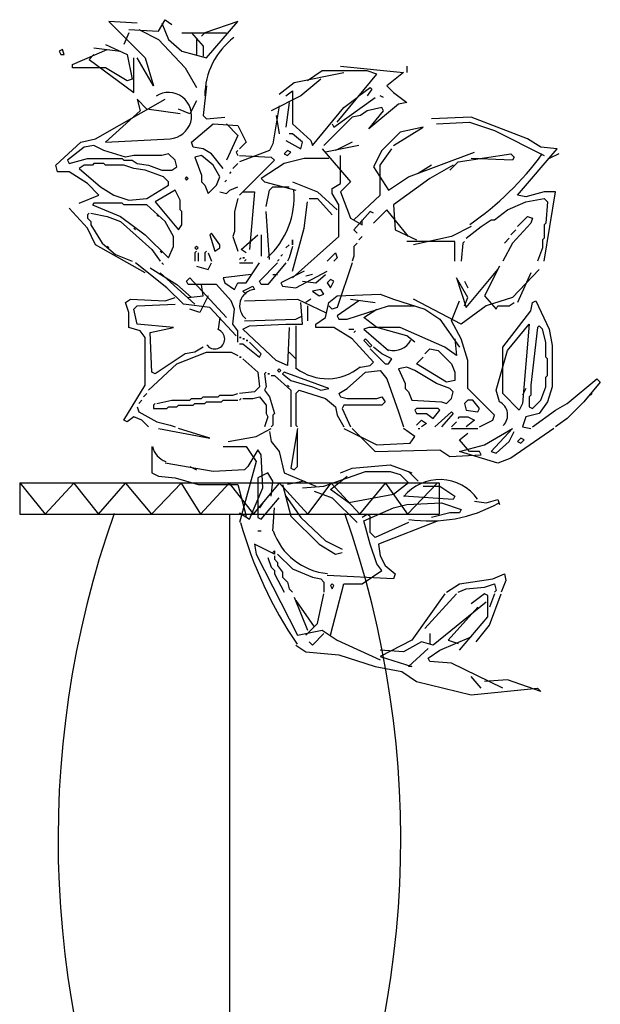
# Model space of a CAD drawing. Units: millimetres. Extents: x 145.3 to 165.9, y 96.7 to 110.9.
# Drawn here: x 158.6 to 159.2, y 100.1 to 101.1 of the extents above; entities that cross this region are included whole.
import ezdxf

# ---------------------------------------------------------------- set-up
doc = ezdxf.new("R2010")
doc.units = ezdxf.units.MM

msp = doc.modelspace()

# ---------------------------------------------------------------- linework, layer by layer
at = {"color": 0}
for p, q in [((158.70687, 101.07519), (158.74159, 101.04048)), ((158.7337, 101.07361), (158.70687, 101.07519)), ((158.75421, 101.06572), (158.76052, 101.07677)), ((158.76052, 101.07677), (158.76683, 101.07203)), ((158.82995, 101.07519), (158.79839, 101.06414)), ((158.79997, 101.04048), (158.82995, 101.07519)), ((158.72581, 101.0673), (158.75421, 101.06572)), ((158.73528, 101.0673), (158.75421, 101.05783)), ((158.75737, 101.07361), (158.76368, 101.05783)), ((158.72581, 101.06414), (158.72108, 101.0531)), ((158.75421, 101.05783), (158.77946, 101.03101)), ((158.76368, 101.05783), (158.7763, 101.04679)), ((158.7763, 101.06414), (158.81891, 101.06414)), ((158.78577, 101.06414), (158.79681, 101.05152)), ((158.7905, 101.05783), (158.7905, 101.04363)), ((158.79839, 101.06414), (158.79524, 101.06099)), ((158.66269, 101.04837), (158.65954, 101.04679)), ((158.65954, 101.04679), (158.66111, 101.04363)), ((158.66427, 101.04363), (158.66269, 101.04837)), ((158.67216, 101.03416), (158.7053, 101.04837)), ((158.69267, 101.04994), (158.71792, 101.04679)), ((158.70372, 101.0531), (158.72423, 101.04363)), ((158.7763, 101.04679), (158.79997, 101.04048)), ((158.79681, 101.05152), (158.79681, 101.04205)), ((158.66111, 101.04363), (158.66427, 101.04363)), ((158.69267, 101.04363), (158.68794, 101.0389)), ((158.68794, 101.0389), (158.73054, 101.00734)), ((158.72423, 101.04363), (158.72896, 101.01996)), ((158.73054, 101.00734), (158.73054, 101.04048)), ((158.74948, 101.01365), (158.7337, 101.04048)), ((158.74159, 101.04048), (158.74948, 101.01365)), ((158.67216, 101.03101), (158.67216, 101.03416)), ((158.70372, 101.03101), (158.67216, 101.03101)), ((158.72423, 101.01838), (158.70372, 101.03101)), ((158.77946, 101.03101), (158.7905, 101.01207)), ((158.91042, 101.02785), (158.89622, 101.01838)), ((158.95303, 101.02785), (158.91042, 101.02785)), ((158.92778, 101.03259), (158.98774, 101.02627)), ((158.9625, 101.0247), (158.95303, 101.02785)), ((158.9909, 101.03259), (158.9909, 101.02627)), ((158.72896, 101.01996), (158.72423, 101.01838)), ((158.8836, 101.01681), (158.93094, 101.02627)), ((158.90885, 101.01996), (158.88991, 101.00418)), ((158.92463, 100.97894), (158.9625, 101.0247)), ((158.98774, 101.02627), (158.97196, 101.01365)), ((158.79997, 101.01365), (158.79681, 100.98525)), ((158.8694, 101.00576), (158.8836, 101.01681)), ((158.87571, 101.00418), (158.88202, 101.00892)), ((158.88202, 101.00892), (158.88202, 100.98683)), ((158.94514, 101.00418), (158.95618, 101.01207)), ((158.95776, 101.0105), (158.95303, 101.00418)), ((158.95618, 101.01207), (158.95776, 101.0105)), ((158.97196, 101.01365), (158.97827, 101.00734)), ((158.69425, 100.96316), (158.76052, 101.00103)), ((158.7337, 101.00103), (158.73685, 100.98998)), ((158.74317, 100.99156), (158.7337, 101.00103)), ((158.7905, 100.99945), (158.78419, 100.98683)), ((158.88991, 101.00418), (158.86151, 100.98998)), ((158.92147, 100.9742), (158.96092, 101.00261)), ((158.93094, 100.99314), (158.94356, 101.00261)), ((158.96881, 101.00261), (158.96565, 101.00418)), ((158.97827, 101.00734), (158.9909, 100.99787)), ((158.73685, 100.98998), (158.70372, 100.96)), ((158.77472, 100.98683), (158.74317, 100.99156)), ((158.78419, 100.98683), (158.77315, 100.99156)), ((158.8694, 100.99472), (158.86309, 100.95842)), ((158.87887, 100.99787), (158.87571, 100.9742)), ((158.90096, 100.95685), (158.93094, 100.99314)), ((158.95303, 100.98998), (158.94672, 100.98525)), ((158.96723, 100.99314), (158.95303, 100.98998)), ((158.98301, 100.99629), (158.95461, 100.97263)), ((158.95461, 100.97263), (158.96881, 100.98998)), ((158.96881, 100.98998), (158.96723, 100.99314)), ((158.9909, 100.99787), (158.98301, 100.99629)), ((158.79681, 100.98525), (158.79997, 100.98209)), ((158.79997, 100.98209), (158.81733, 100.98367)), ((158.86624, 100.98525), (158.8694, 100.96789)), ((158.88202, 100.98683), (158.88202, 100.97736)), ((158.93883, 100.98367), (158.912, 100.95685)), ((158.94672, 100.98525), (158.93883, 100.98367)), ((159.05244, 100.98367), (159.01457, 100.98209)), ((159.10608, 100.96316), (159.05244, 100.98367)), ((158.78577, 100.96), (158.80628, 100.97736)), ((158.80628, 100.97736), (158.82995, 100.97578)), ((158.81891, 100.97736), (158.82995, 100.96631)), ((158.82995, 100.97578), (158.83784, 100.96)), ((158.88202, 100.97736), (158.89938, 100.96158)), ((158.91989, 100.97736), (158.92147, 100.9742)), ((158.97827, 100.95685), (159.00668, 100.9742)), ((159.00668, 100.9742), (158.98459, 100.96947)), ((159.0193, 100.97736), (159.05086, 100.97894)), ((159.05086, 100.97894), (159.07453, 100.97105)), ((158.68005, 100.96), (158.69425, 100.96316)), ((158.70372, 100.96), (158.76526, 100.96316)), ((158.82995, 100.96631), (158.81891, 100.94265)), ((158.88202, 100.96789), (158.87887, 100.96789)), ((158.89149, 100.96), (158.88202, 100.96789)), ((158.98459, 100.96947), (158.96723, 100.95211)), ((159.07453, 100.97105), (159.12186, 100.94738)), ((159.11871, 100.95527), (159.10608, 100.96316)), ((158.65638, 100.93791), (158.68005, 100.96)), ((158.68321, 100.95527), (158.66743, 100.94265)), ((158.69267, 100.95685), (158.68321, 100.95527)), ((158.70214, 100.95211), (158.69267, 100.95685)), ((158.78735, 100.95527), (158.78577, 100.96)), ((158.79681, 100.95369), (158.78735, 100.95527)), ((158.8047, 100.94896), (158.79681, 100.95369)), ((158.83784, 100.96), (158.83153, 100.95369)), ((158.86309, 100.95842), (158.85993, 100.95211)), ((158.87571, 100.96158), (158.88991, 100.95369)), ((158.88991, 100.95369), (158.89149, 100.96)), ((158.89938, 100.96158), (158.90096, 100.95685)), ((158.91042, 100.95369), (158.93725, 100.92213)), ((158.94514, 100.95685), (158.91358, 100.95053)), ((158.93883, 100.96), (158.92305, 100.95211)), ((158.96565, 100.93791), (158.9767, 100.95369)), ((159.09662, 100.90951), (159.13449, 100.95369)), ((159.13449, 100.95369), (159.11871, 100.95527)), ((158.669, 100.93949), (158.68636, 100.94422)), ((158.68636, 100.94422), (158.7195, 100.94422)), ((158.72265, 100.9458), (158.70214, 100.95211)), ((158.7195, 100.94422), (158.72108, 100.94265)), ((158.73054, 100.94738), (158.72265, 100.9458)), ((158.75737, 100.94738), (158.73054, 100.94738)), ((158.76368, 100.94896), (158.75737, 100.94738)), ((158.76999, 100.94265), (158.76368, 100.94896)), ((158.79524, 100.94738), (158.78893, 100.9458)), ((158.78893, 100.9458), (158.79524, 100.92844)), ((158.80628, 100.93791), (158.79524, 100.94738)), ((158.81575, 100.93476), (158.8047, 100.94896)), ((158.82995, 100.95211), (158.82837, 100.95053)), ((158.82837, 100.95053), (158.82995, 100.95211)), ((158.82837, 100.95053), (158.82995, 100.94738)), ((158.85993, 100.95211), (158.83153, 100.94107)), ((158.83153, 100.94738), (158.86151, 100.9458)), ((158.86151, 100.9458), (158.86467, 100.94265)), ((158.87729, 100.95211), (158.87413, 100.94896)), ((158.87413, 100.94896), (158.87729, 100.94738)), ((158.89307, 100.94422), (158.87413, 100.93949)), ((158.88044, 100.95053), (158.87729, 100.95211)), ((158.87729, 100.94738), (158.88044, 100.95053)), ((158.91674, 100.94422), (158.89307, 100.94422)), ((158.92778, 100.92055), (158.92778, 100.94738)), ((158.96723, 100.95211), (158.95934, 100.93633)), ((158.99248, 100.92687), (159.05559, 100.95053)), ((159.03981, 100.94107), (159.09031, 100.94896)), ((159.09188, 100.94265), (159.05244, 100.94422)), ((159.09031, 100.94896), (159.09346, 100.9458)), ((159.09346, 100.9458), (159.09188, 100.94265)), ((159.13607, 100.94896), (159.1266, 100.94422)), ((158.65796, 100.9316), (158.65638, 100.93791)), ((158.66743, 100.94265), (158.669, 100.93949)), ((158.68321, 100.93791), (158.67847, 100.93476)), ((158.67847, 100.93476), (158.69898, 100.9174)), ((158.6911, 100.93791), (158.68321, 100.93791)), ((158.69267, 100.93949), (158.6911, 100.93791)), ((158.70214, 100.93949), (158.69267, 100.93949)), ((158.70372, 100.93791), (158.70214, 100.93949)), ((158.72108, 100.93791), (158.70372, 100.93791)), ((158.72108, 100.94265), (158.72896, 100.94265)), ((158.73054, 100.93476), (158.72108, 100.93791)), ((158.72896, 100.94265), (158.7337, 100.93949)), ((158.74159, 100.93318), (158.73054, 100.93476)), ((158.7337, 100.93949), (158.74474, 100.93791)), ((158.74474, 100.93791), (158.75737, 100.93318)), ((158.76683, 100.93318), (158.77157, 100.93633)), ((158.77157, 100.93633), (158.76999, 100.94265)), ((158.81259, 100.92687), (158.80628, 100.93791)), ((158.82522, 100.93476), (158.82995, 100.93949)), ((158.86467, 100.94265), (158.83153, 100.90951)), ((158.87413, 100.93949), (158.85204, 100.92529)), ((158.95934, 100.93633), (158.97354, 100.91424)), ((158.96565, 100.90951), (158.96565, 100.93791)), ((159.01457, 100.93791), (159.00194, 100.93002)), ((159.03508, 100.93791), (159.01299, 100.92529)), ((159.03192, 100.93318), (159.03981, 100.94107)), ((158.669, 100.9316), (158.65796, 100.9316)), ((158.68636, 100.92055), (158.669, 100.9316)), ((158.75895, 100.92687), (158.74159, 100.93318)), ((158.75737, 100.93318), (158.76683, 100.93318)), ((158.76368, 100.92213), (158.75895, 100.92687)), ((158.78104, 100.92687), (158.77946, 100.92529)), ((158.77946, 100.92529), (158.78104, 100.92371)), ((158.78261, 100.92529), (158.78104, 100.92687)), ((158.78104, 100.92371), (158.78261, 100.92529)), ((158.79524, 100.92844), (158.79524, 100.92213)), ((158.80944, 100.91898), (158.81259, 100.92687)), ((158.82206, 100.93002), (158.82364, 100.9316)), ((158.85204, 100.92529), (158.8552, 100.92213)), ((158.97354, 100.91424), (158.99248, 100.92687)), ((159.01299, 100.92529), (158.97827, 100.90004)), ((158.69741, 100.90951), (158.68636, 100.92055)), ((158.69898, 100.9174), (158.71161, 100.90951)), ((158.74317, 100.90635), (158.76368, 100.91898)), ((158.76368, 100.91898), (158.76368, 100.92213)), ((158.79524, 100.92213), (158.79839, 100.91898)), ((158.79839, 100.91898), (158.80155, 100.91109)), ((158.80155, 100.91109), (158.80944, 100.91898)), ((158.81733, 100.92213), (158.81891, 100.92371)), ((158.82206, 100.91424), (158.82995, 100.9174)), ((158.8552, 100.92213), (158.88518, 100.91424)), ((158.85993, 100.91424), (158.86309, 100.9174)), ((158.86309, 100.9174), (158.87887, 100.9174)), ((158.88202, 100.92213), (158.90569, 100.91266)), ((158.91989, 100.91582), (158.92778, 100.92055)), ((158.91989, 100.91109), (158.91989, 100.91582)), ((158.93725, 100.92213), (158.92778, 100.91266)), ((158.67847, 100.90162), (158.69741, 100.90951)), ((158.71161, 100.90951), (158.72581, 100.90478)), ((158.72581, 100.90478), (158.74317, 100.90635)), ((158.76999, 100.91424), (158.75106, 100.9032)), ((158.77472, 100.90478), (158.76999, 100.91424)), ((158.81259, 100.91266), (158.81891, 100.91109)), ((158.81891, 100.91109), (158.82206, 100.91424)), ((158.82995, 100.90635), (158.8268, 100.89373)), ((158.83468, 100.91266), (158.84573, 100.91266)), ((158.84573, 100.91266), (158.841, 100.85744)), ((158.85678, 100.89846), (158.85993, 100.91424)), ((158.8978, 100.90635), (158.90569, 100.90635)), ((158.90569, 100.91266), (158.92463, 100.89531)), ((158.90569, 100.90635), (158.91989, 100.89057)), ((158.9262, 100.90004), (158.91989, 100.91109)), ((158.92778, 100.91266), (158.93725, 100.88742)), ((158.9404, 100.88584), (158.96565, 100.90951)), ((159.10451, 100.90793), (159.09662, 100.90951)), ((159.12186, 100.91266), (159.10451, 100.90793)), ((159.10451, 100.9032), (159.12186, 100.90635)), ((159.12186, 100.84639), (159.13291, 100.91266)), ((159.13291, 100.91266), (159.12186, 100.91266)), ((159.12186, 100.90635), (159.12502, 100.9032)), ((158.68636, 100.87795), (158.669, 100.89689)), ((158.69267, 100.90162), (158.6911, 100.90004)), ((158.6911, 100.90004), (158.71792, 100.889)), ((158.7195, 100.90162), (158.69267, 100.90162)), ((158.72108, 100.90004), (158.7195, 100.90162)), ((158.74317, 100.90004), (158.72108, 100.90004)), ((158.76052, 100.88426), (158.74317, 100.90004)), ((158.75106, 100.9032), (158.77315, 100.87637)), ((158.77472, 100.89531), (158.77472, 100.90478)), ((158.89307, 100.87795), (158.89622, 100.9032)), ((158.9262, 100.87006), (158.9262, 100.90004)), ((158.97827, 100.90004), (158.97985, 100.87637)), ((159.08715, 100.89531), (159.10451, 100.9032)), ((159.12502, 100.9032), (159.12344, 100.88268)), ((158.68794, 100.89215), (158.68636, 100.89057)), ((158.68636, 100.89057), (158.68794, 100.89215)), ((158.68636, 100.89057), (158.68636, 100.88742)), ((158.68636, 100.88742), (158.68952, 100.88426)), ((158.68952, 100.89215), (158.7053, 100.889)), ((158.7053, 100.889), (158.71792, 100.88426)), ((158.71792, 100.889), (158.74159, 100.87164)), ((158.75421, 100.889), (158.75263, 100.89057)), ((158.75263, 100.89057), (158.75421, 100.889)), ((158.7763, 100.89373), (158.77472, 100.89531)), ((158.7763, 100.88111), (158.7763, 100.89373)), ((158.8268, 100.89373), (158.8268, 100.8748)), ((158.85993, 100.84797), (158.85678, 100.89373)), ((158.93725, 100.88742), (158.94829, 100.88111)), ((158.95618, 100.89373), (158.9404, 100.87637)), ((158.95934, 100.89215), (158.95618, 100.89373)), ((158.97196, 100.89531), (158.95934, 100.88268)), ((158.99248, 100.87006), (158.97196, 100.89531)), ((159.07453, 100.88584), (159.08715, 100.89531)), ((159.09662, 100.87953), (159.10608, 100.889)), ((159.10608, 100.889), (159.11082, 100.88742)), ((159.11082, 100.88742), (159.10924, 100.88268)), ((158.69425, 100.86217), (158.68636, 100.87795)), ((158.68952, 100.88426), (158.68952, 100.88111)), ((158.68952, 100.88111), (158.70056, 100.86375)), ((158.71792, 100.88426), (158.7479, 100.85744)), ((158.73212, 100.87637), (158.73054, 100.87795)), ((158.73054, 100.87795), (158.73212, 100.87637)), ((158.76841, 100.87006), (158.76052, 100.88426)), ((158.77315, 100.87637), (158.7763, 100.88111)), ((158.88202, 100.83693), (158.89307, 100.87795)), ((158.94829, 100.88111), (158.94829, 100.88584)), ((159.05244, 100.87953), (159.0335, 100.87006)), ((159.0477, 100.86848), (159.0619, 100.87953)), ((159.0619, 100.87953), (159.07137, 100.88584)), ((159.07137, 100.88584), (159.07453, 100.88584)), ((159.10924, 100.88268), (159.09188, 100.86375)), ((159.12344, 100.88268), (159.12186, 100.88111)), ((159.12186, 100.88111), (159.12186, 100.86848)), ((158.74159, 100.87164), (158.76368, 100.84955)), ((158.76841, 100.86059), (158.76841, 100.87006)), ((158.8047, 100.87322), (158.80313, 100.87164)), ((158.80313, 100.87164), (158.80786, 100.85586)), ((158.81259, 100.86217), (158.8047, 100.87322)), ((158.8268, 100.8748), (158.82522, 100.87006)), ((158.82522, 100.87006), (158.82995, 100.85586)), ((158.83311, 100.85744), (158.84889, 100.87164)), ((158.85204, 100.87164), (158.85204, 100.85113)), ((158.88202, 100.83061), (158.9262, 100.87006)), ((158.9404, 100.87637), (158.94356, 100.87322)), ((158.94514, 100.86691), (158.94829, 100.87006)), ((158.97985, 100.87637), (159.00037, 100.86691)), ((159.0335, 100.87006), (158.99721, 100.86217)), ((159.08399, 100.86375), (159.08873, 100.86848)), ((159.09031, 100.87164), (159.09504, 100.87637)), ((159.12186, 100.86848), (159.12029, 100.86691)), ((158.74159, 100.83535), (158.69425, 100.86217)), ((158.70056, 100.86375), (158.71319, 100.8527)), ((158.70687, 100.85902), (158.7053, 100.86059)), ((158.7053, 100.86059), (158.70687, 100.85902)), ((158.76368, 100.84955), (158.76841, 100.86059)), ((158.7905, 100.86059), (158.78893, 100.85902)), ((158.78893, 100.85902), (158.7905, 100.85744)), ((158.79208, 100.85902), (158.7905, 100.86059)), ((158.7905, 100.85744), (158.79208, 100.85902)), ((158.80786, 100.85586), (158.81259, 100.85902)), ((158.81259, 100.85902), (158.81259, 100.86217)), ((158.87571, 100.85902), (158.87887, 100.86217)), ((158.88202, 100.86059), (158.87887, 100.84955)), ((158.88202, 100.86691), (158.88202, 100.86217)), ((158.88202, 100.86217), (158.88202, 100.86691)), ((158.9404, 100.86059), (158.94356, 100.86375)), ((158.9404, 100.86059), (158.9404, 100.85113)), ((159.03666, 100.86533), (158.9909, 100.86533)), ((159.03666, 100.84639), (159.03666, 100.86533)), ((159.04455, 100.86375), (159.04297, 100.84639)), ((159.04612, 100.86533), (159.04455, 100.86375)), ((159.04455, 100.86375), (159.04612, 100.86533)), ((159.09188, 100.86375), (159.08242, 100.84639)), ((159.12029, 100.85902), (159.11555, 100.84639)), ((159.12029, 100.86691), (159.12029, 100.85902)), ((158.71319, 100.8527), (158.72896, 100.84639)), ((158.7479, 100.85744), (158.75579, 100.84639)), ((158.75737, 100.85428), (158.75579, 100.85586)), ((158.75579, 100.85586), (158.75737, 100.85428)), ((158.7905, 100.85586), (158.78893, 100.85428)), ((158.78893, 100.85428), (158.7905, 100.85586)), ((158.78893, 100.85428), (158.78893, 100.84639)), ((158.79208, 100.85428), (158.79208, 100.84639)), ((158.79997, 100.85586), (158.79839, 100.85428)), ((158.79839, 100.85428), (158.79997, 100.85586)), ((158.79839, 100.85428), (158.79839, 100.84639)), ((158.80155, 100.85428), (158.8047, 100.84639)), ((158.83311, 100.84955), (158.83153, 100.84797)), ((158.83153, 100.84797), (158.83311, 100.84955)), ((158.83784, 100.85428), (158.83311, 100.85744)), ((158.83626, 100.84955), (158.83468, 100.84955)), ((158.83468, 100.84955), (158.83626, 100.84955)), ((158.87098, 100.85113), (158.87255, 100.8527)), ((158.87887, 100.84955), (158.87729, 100.84639)), ((158.91516, 100.84639), (158.92305, 100.85428)), ((158.92463, 100.84955), (158.92147, 100.84639)), ((158.92305, 100.85428), (158.92463, 100.84955)), ((158.9404, 100.85113), (158.93883, 100.84639)), ((158.7621, 100.82115), (158.73212, 100.84481)), ((158.74632, 100.84008), (158.77157, 100.8243)), ((158.75737, 100.84481), (158.75895, 100.84324)), ((158.7905, 100.84166), (158.80155, 100.8385)), ((158.80155, 100.8385), (158.8047, 100.84481)), ((158.83153, 100.84481), (158.84415, 100.84481)), ((158.83784, 100.84797), (158.83626, 100.84639)), ((158.83626, 100.84639), (158.83784, 100.84797)), ((158.83784, 100.82588), (158.85046, 100.84481)), ((158.85046, 100.82746), (158.86782, 100.84481)), ((158.87571, 100.84481), (158.85835, 100.8243)), ((158.8694, 100.84797), (158.86782, 100.84639)), ((158.86782, 100.84639), (158.8694, 100.84797)), ((158.93883, 100.84481), (158.92463, 100.80221)), ((159.07926, 100.84166), (159.06506, 100.81326)), ((158.75579, 100.83535), (158.78893, 100.80537)), ((158.78104, 100.82746), (158.78419, 100.83061)), ((158.78419, 100.83061), (158.81891, 100.79274)), ((158.84257, 100.83377), (158.81575, 100.83061)), ((158.81575, 100.83061), (158.81733, 100.82588)), ((158.86309, 100.83377), (158.86782, 100.83377)), ((158.89307, 100.83693), (158.87098, 100.82588)), ((158.88518, 100.82115), (158.91516, 100.83693)), ((158.90096, 100.83377), (158.89465, 100.83219)), ((158.90411, 100.82588), (158.91358, 100.83377)), ((159.03823, 100.83061), (159.0477, 100.80221)), ((159.04928, 100.81168), (159.03823, 100.83061)), ((159.0477, 100.80221), (159.07768, 100.8385)), ((159.11713, 100.8385), (159.09188, 100.81168)), ((159.10924, 100.83535), (159.09662, 100.80695)), ((158.77788, 100.80537), (158.7621, 100.82115)), ((158.77157, 100.8243), (158.78577, 100.81168)), ((158.78261, 100.8243), (158.78104, 100.82746)), ((158.80944, 100.8243), (158.78261, 100.8243)), ((158.79681, 100.81326), (158.79524, 100.8243)), ((158.82364, 100.80852), (158.80944, 100.8243)), ((158.81733, 100.82588), (158.8268, 100.81957)), ((158.8268, 100.81957), (158.82995, 100.82588)), ((158.82995, 100.82588), (158.83784, 100.82588)), ((158.83468, 100.81799), (158.84415, 100.82272)), ((158.84415, 100.82272), (158.84573, 100.81957)), ((158.85204, 100.8243), (158.85046, 100.82746)), ((158.85835, 100.8243), (158.85204, 100.8243)), ((158.87098, 100.82588), (158.87255, 100.82272)), ((158.87255, 100.82272), (158.88518, 100.82115)), ((158.89149, 100.82746), (158.90411, 100.82588)), ((158.91831, 100.82904), (158.91516, 100.82588)), ((158.91516, 100.82588), (158.91831, 100.82115)), ((158.92147, 100.82746), (158.91831, 100.82904)), ((158.91831, 100.82115), (158.92147, 100.82746)), ((159.04612, 100.82746), (159.04928, 100.82115)), ((158.76052, 100.80852), (158.76999, 100.81168)), ((158.78261, 100.81168), (158.79681, 100.81326)), ((158.80155, 100.81326), (158.79366, 100.79748)), ((158.83784, 100.81483), (158.83468, 100.81799)), ((158.90885, 100.81957), (158.90096, 100.81799)), ((158.90096, 100.81799), (158.90727, 100.81326)), ((158.90727, 100.81326), (158.912, 100.81483)), ((158.912, 100.81483), (158.90885, 100.81957)), ((158.91674, 100.80695), (158.92463, 100.81326)), ((158.92463, 100.81326), (158.96565, 100.81483)), ((158.96565, 100.81483), (158.97827, 100.8101)), ((159.04612, 100.80379), (159.04928, 100.81168)), ((159.06506, 100.81326), (159.0761, 100.80063)), ((159.09188, 100.81168), (159.06664, 100.80379)), ((158.72265, 100.80695), (158.72739, 100.8101)), ((158.72581, 100.79748), (158.72265, 100.80695)), ((158.72739, 100.8101), (158.76052, 100.80852)), ((158.73054, 100.80063), (158.7337, 100.80379)), ((158.7337, 100.80379), (158.76999, 100.80537)), ((158.80313, 100.80221), (158.77788, 100.80537)), ((158.82837, 100.77539), (158.80313, 100.80221)), ((158.8268, 100.80063), (158.82364, 100.80852)), ((158.83626, 100.80852), (158.88676, 100.8101)), ((158.88676, 100.8101), (158.91358, 100.79748)), ((158.89149, 100.78643), (158.88991, 100.80695)), ((158.89938, 100.8101), (158.89465, 100.80695)), ((158.89622, 100.80379), (158.89622, 100.78959)), ((158.91358, 100.79274), (158.91674, 100.80695)), ((158.91989, 100.80063), (158.91674, 100.80379)), ((158.92463, 100.80221), (158.91989, 100.80063)), ((158.94514, 100.80852), (158.92463, 100.79432)), ((158.93409, 100.79117), (158.97354, 100.80379)), ((158.93725, 100.8101), (158.96092, 100.80695)), ((158.97354, 100.80379), (158.99879, 100.80379)), ((158.97827, 100.8101), (159.00825, 100.80063)), ((159.04297, 100.78643), (158.99721, 100.8101)), ((159.0335, 100.78959), (159.04139, 100.80852)), ((159.06664, 100.80379), (159.04297, 100.78643)), ((159.0761, 100.80063), (159.07768, 100.80379)), ((159.07768, 100.80379), (159.08873, 100.80379)), ((159.08873, 100.80379), (159.09346, 100.80695)), ((159.10924, 100.79906), (159.11082, 100.80695)), ((159.11082, 100.80695), (159.11397, 100.80852)), ((159.11397, 100.80852), (159.1266, 100.7817)), ((158.72581, 100.78328), (158.72581, 100.79748)), ((158.7337, 100.78643), (158.73054, 100.80063)), ((158.79366, 100.79748), (158.78419, 100.80063)), ((158.81259, 100.79274), (158.81102, 100.7817)), ((158.82522, 100.78643), (158.8268, 100.80063)), ((158.88518, 100.79117), (158.89149, 100.79432)), ((158.90411, 100.78643), (158.91358, 100.79274)), ((158.92463, 100.79432), (158.9262, 100.79117)), ((158.94987, 100.79274), (158.9625, 100.80063)), ((158.9625, 100.78328), (158.94987, 100.79274)), ((159.00825, 100.80063), (159.02246, 100.79117)), ((159.08242, 100.76434), (159.10924, 100.79906)), ((158.73685, 100.78012), (158.72581, 100.78328)), ((158.76841, 100.78328), (158.7337, 100.78643)), ((158.74632, 100.77854), (158.76841, 100.78328)), ((158.82995, 100.78012), (158.82522, 100.78643)), ((158.83468, 100.7817), (158.841, 100.78485)), ((158.83626, 100.78959), (158.88518, 100.79117)), ((158.841, 100.78485), (158.87571, 100.78643)), ((158.87571, 100.78643), (158.89149, 100.78643)), ((158.87887, 100.78328), (158.87729, 100.74698)), ((158.88518, 100.78485), (158.88518, 100.74383)), ((158.90411, 100.78328), (158.90411, 100.78643)), ((158.92147, 100.78328), (158.90411, 100.78328)), ((158.93883, 100.77223), (158.92147, 100.78328)), ((158.9262, 100.79117), (158.93409, 100.79117)), ((158.95461, 100.78328), (158.94987, 100.7817)), ((158.98459, 100.78328), (158.95461, 100.78328)), ((158.9909, 100.77539), (158.9625, 100.78328)), ((159.02719, 100.76434), (158.98459, 100.78328)), ((159.02246, 100.79117), (159.04139, 100.76434)), ((159.04297, 100.77223), (159.0335, 100.78959)), ((159.08715, 100.76119), (159.10766, 100.78643)), ((159.10766, 100.78643), (159.10135, 100.71069)), ((159.11555, 100.78328), (159.10924, 100.72805)), ((159.11713, 100.78485), (159.11555, 100.78328)), ((159.12029, 100.7817), (159.11713, 100.78485)), ((158.74159, 100.77381), (158.73685, 100.78012)), ((158.7479, 100.74067), (158.74632, 100.77854)), ((158.82995, 100.76908), (158.82995, 100.78012)), ((158.86624, 100.75172), (158.83468, 100.7817)), ((158.93567, 100.7817), (158.9404, 100.7817)), ((158.9404, 100.77854), (158.94198, 100.78012)), ((158.94987, 100.7817), (158.97354, 100.76119)), ((158.99879, 100.76908), (158.9909, 100.77539)), ((159.12344, 100.76908), (159.12029, 100.7817)), ((159.1266, 100.7817), (159.12975, 100.76592)), ((158.74159, 100.72805), (158.74159, 100.77381)), ((158.83311, 100.77381), (158.83153, 100.77381)), ((158.83153, 100.77381), (158.83311, 100.77381)), ((158.83153, 100.7675), (158.83468, 100.7675)), ((158.83626, 100.77223), (158.83468, 100.77223)), ((158.83468, 100.77223), (158.83626, 100.77223)), ((158.83468, 100.7675), (158.85046, 100.75487)), ((158.83942, 100.77065), (158.83784, 100.77065)), ((158.83784, 100.77065), (158.83942, 100.77065)), ((158.85204, 100.75803), (158.841, 100.76908)), ((158.95934, 100.75014), (158.93883, 100.77223)), ((158.95145, 100.77223), (158.94987, 100.77065)), ((158.94987, 100.77065), (158.95618, 100.76434)), ((158.95776, 100.76592), (158.95145, 100.77223)), ((158.95618, 100.76434), (158.95776, 100.76592)), ((159.03666, 100.77223), (159.03823, 100.75645)), ((159.04928, 100.75172), (159.04297, 100.77223)), ((159.12344, 100.75487), (159.12344, 100.76908)), ((159.12975, 100.76592), (159.12975, 100.72647)), ((158.77946, 100.75803), (158.75106, 100.7391)), ((158.77157, 100.74856), (158.79997, 100.75961)), ((158.78893, 100.75961), (158.77946, 100.75803)), ((158.79681, 100.76434), (158.78893, 100.75961)), ((158.79997, 100.75961), (158.82364, 100.75961)), ((158.82364, 100.75961), (158.82995, 100.75645)), ((158.85046, 100.75487), (158.85204, 100.75803)), ((158.87887, 100.75961), (158.88518, 100.7533)), ((158.95618, 100.76276), (158.97038, 100.74856)), ((158.96723, 100.75803), (158.95934, 100.76434)), ((158.9767, 100.7533), (158.96723, 100.75803)), ((159.00825, 100.75803), (159.01299, 100.76276)), ((159.01299, 100.76276), (159.02088, 100.76119)), ((159.02088, 100.76119), (159.0335, 100.74856)), ((159.03823, 100.75645), (159.02719, 100.76434)), ((159.0761, 100.72332), (159.08715, 100.76119)), ((159.08242, 100.72016), (159.08242, 100.76434)), ((158.74474, 100.72332), (158.77157, 100.74856)), ((158.83311, 100.75487), (158.83153, 100.75487)), ((158.83153, 100.75487), (158.83311, 100.75487)), ((158.83468, 100.7533), (158.84889, 100.74067)), ((158.87729, 100.74698), (158.86624, 100.75172)), ((158.94672, 100.74541), (158.95618, 100.74698)), ((158.95618, 100.74698), (158.95934, 100.75014)), ((158.97038, 100.74856), (158.97354, 100.74856)), ((158.97354, 100.74856), (158.9767, 100.7533)), ((159.00037, 100.74856), (159.00668, 100.75487)), ((159.02877, 100.73121), (159.00037, 100.74856)), ((159.0335, 100.74856), (159.03666, 100.74067)), ((159.04928, 100.72489), (159.04928, 100.75172)), ((159.12502, 100.7533), (159.12344, 100.75487)), ((159.12502, 100.73752), (159.12502, 100.7533)), ((158.75106, 100.7391), (158.7479, 100.74067)), ((158.84889, 100.74067), (158.85046, 100.72647)), ((158.85678, 100.74067), (158.8552, 100.7391)), ((158.8552, 100.7391), (158.85678, 100.74067)), ((158.8552, 100.7391), (158.85678, 100.72647)), ((158.85993, 100.7391), (158.85835, 100.7391)), ((158.85835, 100.7391), (158.85993, 100.7391)), ((158.86151, 100.73752), (158.86467, 100.73752)), ((158.86467, 100.73752), (158.88044, 100.72332)), ((158.8694, 100.74383), (158.86782, 100.74225)), ((158.86782, 100.74225), (158.8694, 100.74067)), ((158.87098, 100.74225), (158.8694, 100.74383)), ((158.8694, 100.74067), (158.87098, 100.74225)), ((158.87413, 100.74067), (158.87255, 100.7391)), ((158.87255, 100.7391), (158.88044, 100.73278)), ((158.91674, 100.72489), (158.87413, 100.74067)), ((158.93409, 100.72489), (158.95145, 100.74067)), ((158.95145, 100.74067), (158.96565, 100.74225)), ((158.96565, 100.74225), (158.97196, 100.73436)), ((158.9909, 100.74541), (158.98301, 100.74383)), ((158.98301, 100.74383), (158.98932, 100.72963)), ((158.99879, 100.74225), (158.9909, 100.74541)), ((159.0193, 100.72963), (158.99879, 100.74225)), ((159.03666, 100.74067), (159.03666, 100.73278)), ((159.12344, 100.73594), (159.12502, 100.73752)), ((158.72108, 100.69491), (158.74159, 100.72805)), ((158.87887, 100.72647), (158.87729, 100.72805)), ((158.87729, 100.72805), (158.87887, 100.72647)), ((158.88044, 100.73278), (158.90096, 100.72647)), ((158.97196, 100.73436), (158.98301, 100.7028)), ((158.98932, 100.72963), (158.98932, 100.72489)), ((159.03192, 100.72489), (159.0193, 100.72963)), ((159.03666, 100.73278), (159.02877, 100.73121)), ((159.10924, 100.72805), (159.10924, 100.71858)), ((159.12344, 100.72647), (159.12344, 100.73594)), ((159.14395, 100.71069), (159.17236, 100.73436)), ((159.17551, 100.73121), (159.15973, 100.71227)), ((159.17236, 100.73436), (159.17551, 100.73121)), ((158.74001, 100.717), (158.74317, 100.72016)), ((158.81102, 100.717), (158.81259, 100.71858)), ((158.81259, 100.71858), (158.82522, 100.71858)), ((158.82522, 100.71858), (158.82995, 100.72016)), ((158.84573, 100.72174), (158.83153, 100.72016)), ((158.85046, 100.72647), (158.84573, 100.72174)), ((158.85678, 100.72647), (158.8552, 100.72332)), ((158.8552, 100.72332), (158.85993, 100.717)), ((158.88044, 100.72332), (158.88044, 100.6886)), ((158.88518, 100.72016), (158.88833, 100.72332)), ((158.88518, 100.72016), (158.88518, 100.69018)), ((158.88833, 100.72332), (158.91358, 100.71543)), ((158.90096, 100.72647), (158.90885, 100.72332)), ((158.90885, 100.72332), (158.91674, 100.72489)), ((158.9262, 100.72016), (158.93409, 100.72489)), ((158.9262, 100.72016), (158.92778, 100.717)), ((158.98932, 100.72489), (158.99248, 100.72174)), ((158.99248, 100.72174), (158.99563, 100.71385)), ((159.03508, 100.72174), (159.03192, 100.72489)), ((159.0335, 100.71543), (159.03508, 100.72174)), ((159.07453, 100.69965), (159.04928, 100.72489)), ((159.07926, 100.71227), (159.0761, 100.72332)), ((159.0982, 100.70438), (159.08242, 100.72016)), ((159.10451, 100.72489), (159.10135, 100.71858)), ((159.10924, 100.71858), (159.10766, 100.717)), ((159.11871, 100.71385), (159.12344, 100.72647)), ((159.12975, 100.72647), (159.12502, 100.71227)), ((159.16762, 100.72016), (159.16605, 100.71858)), ((159.16605, 100.71858), (159.16762, 100.72016)), ((158.73528, 100.71069), (158.73843, 100.71385)), ((158.75106, 100.71069), (158.74948, 100.70911)), ((158.74948, 100.70911), (158.75106, 100.71069)), ((158.74948, 100.70911), (158.74948, 100.70596)), ((158.75263, 100.71069), (158.76683, 100.71385)), ((158.76683, 100.71385), (158.78419, 100.71385)), ((158.77157, 100.70754), (158.77315, 100.70911)), ((158.77315, 100.70911), (158.78735, 100.70911)), ((158.78419, 100.71385), (158.78577, 100.71543)), ((158.78577, 100.71543), (158.79524, 100.71543)), ((158.78735, 100.70911), (158.78893, 100.71069)), ((158.78893, 100.71069), (158.79839, 100.71069)), ((158.79524, 100.71543), (158.79681, 100.717)), ((158.79681, 100.717), (158.81102, 100.717)), ((158.79839, 100.71069), (158.79997, 100.71227)), ((158.79997, 100.71227), (158.81417, 100.71227)), ((158.81417, 100.71227), (158.81575, 100.71385)), ((158.81575, 100.71385), (158.82995, 100.71385)), ((158.83311, 100.71543), (158.83153, 100.71385)), ((158.83153, 100.71385), (158.83311, 100.71543)), ((158.83468, 100.71543), (158.84415, 100.71543)), ((158.84415, 100.71543), (158.85046, 100.717)), ((158.85046, 100.717), (158.85678, 100.70911)), ((158.85678, 100.70911), (158.85678, 100.70123)), ((158.85993, 100.717), (158.86467, 100.70123)), ((158.91358, 100.71543), (158.92305, 100.70754)), ((158.92778, 100.717), (158.93409, 100.71543)), ((158.93094, 100.70911), (158.92936, 100.70596)), ((158.96723, 100.70911), (158.93094, 100.70911)), ((158.93409, 100.71543), (158.9625, 100.71543)), ((158.9625, 100.71543), (158.96723, 100.717)), ((158.96723, 100.717), (158.97038, 100.71227)), ((158.97038, 100.71227), (158.96723, 100.70911)), ((158.99563, 100.71385), (159.02403, 100.71227)), ((159.02403, 100.71227), (159.02877, 100.71069)), ((159.02877, 100.71069), (159.0335, 100.71543)), ((159.04928, 100.71385), (159.04612, 100.71069)), ((159.04612, 100.71069), (159.0477, 100.70438)), ((159.05401, 100.71385), (159.04928, 100.71385)), ((159.06033, 100.70596), (159.05401, 100.71385)), ((159.09504, 100.70754), (159.09346, 100.70911)), ((159.09346, 100.70911), (159.09504, 100.70754)), ((159.10135, 100.71069), (159.0982, 100.70438)), ((159.10766, 100.717), (159.10766, 100.70754)), ((159.11082, 100.70596), (159.11871, 100.71385)), ((159.12502, 100.71227), (159.11713, 100.70123)), ((159.13291, 100.70438), (159.14395, 100.71069)), ((159.15973, 100.71227), (159.14395, 100.69649)), ((158.7337, 100.70754), (158.73528, 100.7028)), ((158.73528, 100.7028), (158.75263, 100.69334)), ((158.74948, 100.70596), (158.7621, 100.70596)), ((158.7621, 100.70596), (158.76368, 100.70754)), ((158.76368, 100.70754), (158.77157, 100.70754)), ((158.85678, 100.70123), (158.85835, 100.69807)), ((158.86467, 100.70123), (158.86309, 100.69965)), ((158.86309, 100.69965), (158.86309, 100.69018)), ((158.92305, 100.70754), (158.92463, 100.69965)), ((158.92463, 100.69965), (158.93094, 100.6886)), ((158.92936, 100.70596), (158.93725, 100.6886)), ((158.98301, 100.7028), (158.98774, 100.6886)), ((159.00037, 100.70596), (158.99879, 100.70438)), ((158.99879, 100.70438), (159.00037, 100.70123)), ((159.02088, 100.70596), (159.00037, 100.70596)), ((159.00037, 100.70123), (159.00983, 100.70123)), ((159.00983, 100.70123), (159.01614, 100.69649)), ((159.01614, 100.69649), (159.02246, 100.70438)), ((159.01772, 100.6886), (159.0335, 100.7028)), ((159.02246, 100.70438), (159.02088, 100.70596)), ((159.03508, 100.70123), (159.02403, 100.6886)), ((159.0335, 100.7028), (159.03508, 100.70123)), ((159.0477, 100.70438), (159.05875, 100.7028)), ((159.05875, 100.7028), (159.06033, 100.70596)), ((159.07295, 100.69491), (159.07453, 100.69965)), ((159.11713, 100.70123), (159.10451, 100.69807)), ((159.10766, 100.70754), (159.11082, 100.70596)), ((159.11082, 100.6886), (159.13291, 100.70438)), ((158.72423, 100.69334), (158.72108, 100.69491)), ((158.73054, 100.69807), (158.72423, 100.69334)), ((158.73843, 100.69491), (158.73054, 100.69807)), ((158.74474, 100.6886), (158.73843, 100.69491)), ((158.75263, 100.69334), (158.76526, 100.69018)), ((158.76526, 100.69018), (158.76999, 100.6886)), ((158.85835, 100.69807), (158.8552, 100.6886)), ((158.86309, 100.69018), (158.86151, 100.6886)), ((158.88518, 100.69018), (158.88676, 100.6886)), ((159.00037, 100.69018), (159.0051, 100.69491)), ((159.0051, 100.69491), (159.00983, 100.69176)), ((159.00983, 100.69176), (159.0051, 100.6886)), ((159.0335, 100.6886), (159.03823, 100.69334)), ((159.03981, 100.69649), (159.04139, 100.69807)), ((159.04139, 100.69807), (159.04928, 100.69807)), ((159.05559, 100.69491), (159.0477, 100.6886)), ((159.04928, 100.69807), (159.05559, 100.69491)), ((159.06033, 100.6886), (159.07295, 100.69491)), ((159.10451, 100.69807), (159.10135, 100.6886)), ((159.14395, 100.69649), (159.13291, 100.6886)), ((158.75421, 100.68702), (158.80313, 100.67756)), ((158.80313, 100.67756), (158.77315, 100.68702)), ((158.84731, 100.67913), (158.86151, 100.68702)), ((158.85993, 100.68387), (158.86151, 100.6744)), ((158.88676, 100.68702), (158.88044, 100.64915)), ((158.88676, 100.65073), (158.88676, 100.68387)), ((158.93094, 100.68702), (158.9625, 100.67125)), ((158.93883, 100.68702), (158.96092, 100.66493)), ((158.99879, 100.67913), (158.98774, 100.68702)), ((159.00194, 100.68702), (159.00352, 100.68702)), ((159.0335, 100.68702), (159.05875, 100.68702)), ((159.04139, 100.67598), (159.04928, 100.68229)), ((159.06506, 100.67125), (159.09188, 100.68702)), ((159.09188, 100.68702), (159.07137, 100.66493)), ((159.08873, 100.6744), (159.09346, 100.68387)), ((159.13133, 100.68702), (159.09031, 100.65862)), ((159.10135, 100.6886), (159.10924, 100.68702)), ((158.82048, 100.6744), (158.84731, 100.67913)), ((158.86151, 100.6744), (158.8694, 100.66493)), ((158.9625, 100.67125), (158.99405, 100.67282)), ((158.99405, 100.67282), (158.99879, 100.67913)), ((159.05086, 100.66493), (159.04139, 100.67598)), ((159.04139, 100.66493), (159.06506, 100.67125)), ((159.0761, 100.66336), (159.08873, 100.6744)), ((159.09977, 100.67756), (159.09662, 100.6744)), ((159.09662, 100.6744), (159.09977, 100.67282)), ((159.10293, 100.67598), (159.09977, 100.67756)), ((159.09977, 100.67282), (159.10293, 100.67598)), ((158.7479, 100.66967), (158.7479, 100.64442)), ((158.81575, 100.66967), (158.83784, 100.66967)), ((158.83784, 100.66967), (158.84731, 100.65547)), ((158.84889, 100.66651), (158.83942, 100.65073)), ((158.85204, 100.66178), (158.84889, 100.66651)), ((158.85362, 100.63022), (158.85204, 100.66178)), ((158.8694, 100.66493), (158.87413, 100.64442)), ((158.96092, 100.66493), (159.02246, 100.66651)), ((159.02246, 100.66651), (159.03192, 100.6602)), ((159.03192, 100.6602), (159.0619, 100.66178)), ((159.07768, 100.65389), (159.04139, 100.66493)), ((159.06033, 100.66493), (159.05086, 100.66493)), ((159.0619, 100.66178), (159.06033, 100.66493)), ((159.07137, 100.66493), (159.0761, 100.66336)), ((158.80628, 100.646), (158.76052, 100.65389)), ((158.84731, 100.65547), (158.83153, 100.59708)), ((158.93883, 100.64915), (158.97512, 100.65231)), ((158.97512, 100.65231), (158.99563, 100.64442)), ((159.09031, 100.65862), (159.07768, 100.65389)), ((158.7479, 100.64442), (158.75421, 100.64126)), ((158.78419, 100.65073), (158.7905, 100.64758)), ((158.83626, 100.64758), (158.80628, 100.646)), ((158.83942, 100.65073), (158.83626, 100.64758)), ((158.85835, 100.64442), (158.84889, 100.63969)), ((158.86309, 100.63653), (158.85835, 100.64442)), ((158.87413, 100.64442), (158.90411, 100.6318)), ((158.88044, 100.64915), (158.8836, 100.64758)), ((158.8836, 100.64758), (158.88676, 100.65073)), ((158.912, 100.6318), (158.95145, 100.646)), ((158.92778, 100.64442), (158.93883, 100.64915)), ((158.95145, 100.646), (158.97512, 100.646)), ((158.97512, 100.646), (158.98459, 100.64284)), ((158.98459, 100.64284), (158.99248, 100.63495)), ((158.99248, 100.646), (159.00194, 100.63653)), ((158.62181, 100.63503), (159.02181, 100.63503)), ((158.62181, 100.63503), (158.64623, 100.60502)), ((158.62181, 100.63503), (158.62181, 100.60503)), ((158.64623, 100.60502), (158.67337, 100.6346)), ((158.67337, 100.6346), (158.69682, 100.60502)), ((158.69682, 100.60502), (158.72272, 100.6346)), ((158.72272, 100.6346), (158.7474, 100.60502)), ((158.7474, 100.60502), (158.77578, 100.6346)), ((158.75421, 100.64126), (158.76999, 100.63969)), ((158.76999, 100.63969), (158.79208, 100.63338)), ((158.77578, 100.6346), (158.79428, 100.60502)), ((158.79208, 100.63338), (158.82995, 100.63338)), ((158.79428, 100.60502), (158.82143, 100.6346)), ((158.82143, 100.6346), (158.84487, 100.60502)), ((158.82995, 100.63338), (158.83784, 100.6034)), ((158.84487, 100.60502), (158.86954, 100.6346)), ((158.84889, 100.63969), (158.84889, 100.60182)), ((158.86151, 100.62233), (158.86309, 100.63653)), ((158.86954, 100.6346), (158.89669, 100.60502)), ((158.87255, 100.63338), (158.88044, 100.6034)), ((158.89307, 100.63653), (158.87729, 100.63338)), ((158.89669, 100.60502), (158.91889, 100.6346)), ((158.91831, 100.62864), (158.93409, 100.64126)), ((158.91889, 100.6346), (158.94604, 100.60502)), ((158.94604, 100.60502), (158.97071, 100.6346)), ((158.97071, 100.6346), (158.99169, 100.60502)), ((158.99248, 100.63495), (158.97827, 100.62391)), ((158.99169, 100.60502), (159.02006, 100.6346)), ((159.02181, 100.63503), (159.02181, 100.60503)), ((158.841, 100.60024), (158.85362, 100.63022)), ((158.89149, 100.63022), (158.912, 100.6318)), ((158.90253, 100.62706), (158.91989, 100.62075)), ((158.93567, 100.61602), (158.91831, 100.62864)), ((158.97827, 100.62391), (158.93567, 100.61602)), ((159.00668, 100.6318), (159.02246, 100.6318)), ((159.02246, 100.6318), (159.03666, 100.62233)), ((158.85362, 100.61602), (158.85046, 100.61128)), ((158.85204, 100.60024), (158.8694, 100.62075)), ((158.87571, 100.62233), (158.88991, 100.60182)), ((158.91989, 100.62075), (158.94356, 100.59708)), ((158.97827, 100.61128), (158.9909, 100.61444)), ((159.03508, 100.61917), (158.98774, 100.62233)), ((158.9909, 100.61444), (159.02403, 100.61602)), ((159.02403, 100.61602), (159.04297, 100.60971)), ((159.03666, 100.62233), (159.03508, 100.61917)), ((159.05559, 100.6176), (159.06664, 100.61602)), ((159.06664, 100.61602), (159.07768, 100.61917)), ((159.07768, 100.61917), (159.07926, 100.61444)), ((158.62181, 100.60503), (159.02181, 100.60503)), ((158.82181, 100.60503), (158.82181, 99.20503)), ((158.83153, 100.60655), (158.841, 100.60024)), ((158.86309, 100.58919), (158.86467, 100.61128)), ((158.95303, 100.60497), (158.94829, 100.60182)), ((158.94987, 100.59866), (158.97827, 100.61128)), ((158.95618, 100.6034), (158.95303, 100.60497)), ((159.03192, 100.60655), (159.01457, 100.60182)), ((159.04139, 100.60655), (159.03192, 100.60655)), ((159.04297, 100.60971), (159.04139, 100.60655)), ((158.84889, 100.60182), (158.85204, 100.60024)), ((158.88044, 100.6034), (158.90727, 100.57657)), ((158.88991, 100.60182), (158.91358, 100.57973)), ((158.95618, 100.57657), (158.94987, 100.59866)), ((158.95618, 100.58762), (158.95618, 100.6034)), ((158.99248, 100.59708), (158.96092, 100.58288)), ((159.02088, 100.59866), (158.96407, 100.57657)), ((158.84889, 100.58919), (158.85204, 100.58919)), ((158.96092, 100.58288), (158.95618, 100.58762)), ((158.91358, 100.57973), (158.92936, 100.57184)), ((158.84573, 100.57657), (158.84731, 100.5671)), ((158.86467, 100.5671), (158.84573, 100.57657)), ((158.86467, 100.57026), (158.86309, 100.56868)), ((158.86467, 100.57026), (158.86467, 100.5671)), ((158.90727, 100.57657), (158.92305, 100.5671)), ((158.92305, 100.5671), (158.92936, 100.56868)), ((158.9625, 100.55764), (158.95618, 100.57657)), ((158.96407, 100.57657), (158.96565, 100.56553)), ((158.84731, 100.5671), (158.88676, 100.48979)), ((158.85835, 100.56395), (158.86151, 100.55448)), ((158.86467, 100.56553), (158.86467, 100.56237)), ((158.86467, 100.56237), (158.86782, 100.55921)), ((158.86782, 100.5671), (158.88202, 100.5529)), ((158.86782, 100.55921), (158.86782, 100.55606)), ((158.96565, 100.56553), (158.97038, 100.55606)), ((158.86151, 100.55448), (158.86467, 100.55132)), ((158.86467, 100.55132), (158.86467, 100.54817)), ((158.86782, 100.55606), (158.87255, 100.54975)), ((158.87255, 100.54975), (158.87255, 100.54501)), ((158.88202, 100.5529), (158.90096, 100.54501)), ((158.94829, 100.5387), (158.96723, 100.55132)), ((158.96723, 100.55132), (158.9625, 100.55764)), ((158.97038, 100.55606), (158.97985, 100.54817)), ((158.86467, 100.54817), (158.87413, 100.53081)), ((158.87255, 100.54501), (158.87729, 100.54028)), ((158.87729, 100.54028), (158.87887, 100.53397)), ((158.90096, 100.54501), (158.90885, 100.54343)), ((158.90885, 100.54343), (158.912, 100.54028)), ((158.912, 100.54028), (158.912, 100.53081)), ((158.97827, 100.54343), (158.91516, 100.54659)), ((158.97985, 100.54817), (158.97827, 100.54343)), ((159.04139, 100.5387), (159.07295, 100.54343)), ((159.07295, 100.54343), (159.08399, 100.54817)), ((159.08557, 100.54186), (159.08084, 100.53081)), ((159.08399, 100.54817), (159.08557, 100.54186)), ((158.87887, 100.53397), (158.88202, 100.53081)), ((158.91831, 100.48979), (158.93094, 100.5387)), ((158.91989, 100.5387), (158.91831, 100.53712)), ((158.91831, 100.53712), (158.91989, 100.53397)), ((158.92147, 100.53712), (158.91989, 100.5387)), ((158.91989, 100.53397), (158.92147, 100.53712)), ((158.93094, 100.5387), (158.94829, 100.5387)), ((159.02877, 100.53081), (159.04139, 100.5387)), ((159.03981, 100.53081), (159.0477, 100.53397)), ((159.0477, 100.53397), (159.06506, 100.53555)), ((159.06506, 100.53555), (159.07453, 100.5387)), ((159.07453, 100.5387), (159.0761, 100.53239)), ((159.0761, 100.53239), (159.07453, 100.53081)), ((158.8836, 100.52608), (158.89622, 100.49452)), ((158.88518, 100.52292), (158.90253, 100.49768)), ((158.90569, 100.50083), (158.912, 100.52923)), ((159.02719, 100.52923), (158.99563, 100.48505)), ((159.03823, 100.52923), (159.00825, 100.4961)), ((159.06664, 100.52134), (159.01614, 100.48032)), ((159.06506, 100.52923), (159.05244, 100.51977)), ((159.06822, 100.52766), (159.06506, 100.52923)), ((159.06822, 100.50714), (159.06822, 100.52766)), ((159.06979, 100.49925), (159.08084, 100.52923)), ((159.07453, 100.52923), (159.06979, 100.51661)), ((159.05875, 100.51661), (159.03035, 100.48505)), ((159.04139, 100.47558), (159.06822, 100.50714)), ((158.88676, 100.48979), (158.91042, 100.49452)), ((158.89465, 100.48979), (158.90569, 100.50083)), ((158.91042, 100.49452), (158.92463, 100.48505)), ((159.05717, 100.48347), (159.06979, 100.49925)), ((158.8978, 100.48347), (158.90096, 100.48032)), ((158.90096, 100.48032), (158.912, 100.49136)), ((158.92463, 100.48505), (158.96565, 100.46612)), ((158.99563, 100.48505), (158.96565, 100.46927)), ((159.0051, 100.48347), (158.98774, 100.47401)), ((159.01614, 100.48032), (159.0051, 100.48347)), ((159.01299, 100.49136), (159.01299, 100.4819)), ((159.02246, 100.47558), (159.05244, 100.48821)), ((159.03035, 100.48505), (159.03981, 100.4819)), ((158.88518, 100.48032), (158.89465, 100.47401)), ((158.89465, 100.47401), (158.9262, 100.47085)), ((158.98774, 100.47401), (158.96565, 100.47558)), ((158.99248, 100.45981), (159.01141, 100.47716)), ((159.01141, 100.46769), (159.02246, 100.47558)), ((158.9262, 100.47085), (158.96092, 100.45981)), ((158.96565, 100.46927), (158.99563, 100.45981)), ((159.01299, 100.46454), (159.01141, 100.46769)), ((159.0335, 100.46296), (159.01299, 100.46454)), ((158.96092, 100.45981), (158.98616, 100.45507)), ((158.98616, 100.45507), (159.00037, 100.4456)), ((158.99563, 100.45981), (158.99248, 100.45981)), ((159.08242, 100.43929), (159.0335, 100.46296)), ((159.00037, 100.4456), (159.05244, 100.43298)), ((159.0619, 100.43929), (159.05244, 100.45034)), ((159.08715, 100.44718), (159.06506, 100.4456)), ((159.11871, 100.43614), (159.08715, 100.44718)), ((159.05244, 100.43298), (159.11555, 100.43929)), ((159.11555, 100.43929), (159.11871, 100.43614))]:
    msp.add_line(p, q, dxfattribs=at)
for centre, radius, start, end in [((158.86782, 101.00418), 0.06943, 126.8699, 180), ((158.76368, 100.98525), 0.02209, 274.08562, 122.47119), ((158.89149, 101.11464), 0.28245, 304.39413, 324.01932), ((158.8047, 100.90793), 0.0789, 312.6467, 4.48461), ((158.84731, 100.80379), 0.01578, 95.71059, 232.12502), ((158.80786, 100.77223), 0.00947, 215.53768, 71.56505), ((158.97827, 100.78012), 0.01893, 255.96376, 331.69924), ((158.91516, 100.78328), 0.04892, 232.76517, 309.80557), ((159.07295, 100.69965), 0.0142, 315, 63.43495), ((158.76841, 100.6744), 0.02051, 192.99462, 248.96249), ((159.02246, 100.59393), 0.04418, 35.53768, 140.71059), ((159.01299, 100.73278), 0.13412, 261.40409, 299.24883), ((159.58956, 100.29498), 0.93113, 160.50485, 204.75388), ((158.05406, 100.29498), 0.93113, 335.24612, 19.49515), ((159.21812, 100.70596), 0.40079, 195.72895, 214.12648), ((158.92147, 100.60971), 0.06154, 199.35899, 264.28941)]:
    msp.add_arc(centre, radius, start, end, dxfattribs=at)

doc.saveas('drawing.dxf')
